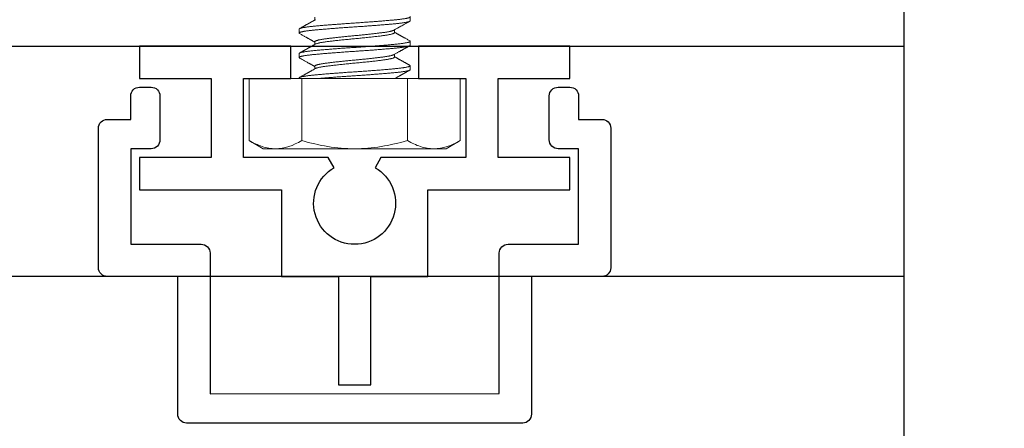
# Model space of a CAD drawing. Units: inches. Extents: x 0 to 25, y 0 to 32.5.
# Drawn here: x 4.5 to 6.2, y 11.4 to 12.1 of the extents above; entities that cross this region are included whole.
import ezdxf

# ---------------------------------------------------------------- set-up
doc = ezdxf.new("R2010")
doc.units = ezdxf.units.IN
doc.header["$MEASUREMENT"] = 0
doc.layers.add('WINTECH_DESIGN', color=3, linetype='Continuous', lineweight=25)

# ---------------------------------------------------------------- blocks, each defined once
blk = doc.blocks.new('e204')
at = {"layer": 'WINTECH_DESIGN', "color": 7}
blk.add_lwpolyline([(0.109, 0.393), (0.109, 0.338), (0.19, 0.338), (0.19, 0.203), (0.045, 0.203), (0.035, 0.1856, -3.732051), (-0.035, 0.1856), (-0.045, 0.203), (-0.19, 0.203), (-0.19, 0.338), (-0.109, 0.338), (-0.109, 0.393), (-0.3675, 0.393), (-0.3675, 0.338), (-0.245, 0.338), (-0.245, 0.203), (-0.3675, 0.203), (-0.3675, 0.148), (-0.125, 0.148), (-0.125, 0), (-0.0275, 0), (-0.0275, -0.185), (0.0275, -0.185), (0.0275, 0), (0.125, 0), (0.125, 0.148), (0.3675, 0.148), (0.3675, 0.203), (0.245, 0.203), (0.245, 0.338), (0.3675, 0.338), (0.3675, 0.393)], format="xyb", close=True, dxfattribs=at)
blk = doc.blocks.new('835')
at = {"layer": 'WINTECH_DESIGN', "color": 7, "lineweight": 15}
for p, q in [((-0.1061, 0.1804), (-0.12, 0.1563)), ((-0.1061, 0.1804), (0, 0.1804)), ((0, 0.0902), (0, 0.1804)), ((-0.12, 0.1563), (-0.12, 0.1353)), ((-0.12, 0), (-0.12, 0.1353)), ((-0.1061, 0.0902), (0, 0.0902)), ((0.0007, 0.095), (0, 0.095)), ((0, -0.0902), (0, 0.0902)), ((0.0424, 0.095), (0.0357, 0.095)), ((0.0841, 0.095), (0.0774, 0.095)), ((0.0208, 0.0681), (0.0162, 0.0681)), ((0.0625, 0.0681), (0.0578, 0.0681)), ((0.1042, 0.0681), (0.0995, 0.0681)), ((-0.12, 0), (-0.12, -0.1353)), ((0.0365, -0.0681), (0.0411, -0.0681)), ((0.0781, -0.0681), (0.0828, -0.0681)), ((-0.1061, -0.0902), (0, -0.0902)), ((0, -0.1804), (0, -0.0902)), ((0.0149, -0.095), (0.0216, -0.095)), ((0.0566, -0.095), (0.0632, -0.095)), ((0.0982, -0.095), (0.1049, -0.095)), ((-0.12, -0.1353), (-0.12, -0.1563)), ((-0.12, -0.1563), (-0.1061, -0.1804)), ((-0.1061, -0.1804), (0, -0.1804))]:
    blk.add_line(p, q, dxfattribs=at)
for points, knots in [([(-0.12, 0.1353), (-0.12, 0.143), (-0.1187, 0.1506), (-0.1138, 0.1657), (-0.1103, 0.1731), (-0.1061, 0.1804)], [0, 0, 0, 0, 0.5, 0.5, 1, 1, 1, 1]), ([(-0.12, 0), (-0.12, 0.0153), (-0.1187, 0.0307), (-0.1138, 0.0609), (-0.1103, 0.0756), (-0.1061, 0.0902)], [0, 0, 0, 0, 0.5, 0.5, 1, 1, 1, 1]), ([(0.0007, 0.095), (0.0008, 0.095), (0.0009, 0.095), (0.0012, 0.0948), (0.0015, 0.0943), (0.0018, 0.0937), (0.0021, 0.0928), (0.0024, 0.0918), (0.0027, 0.0907), (0.003, 0.0893), (0.0033, 0.0878), (0.0036, 0.0861), (0.0039, 0.0843), (0.0042, 0.0822), (0.0045, 0.08), (0.0048, 0.0775), (0.0051, 0.075), (0.0054, 0.0722), (0.0057, 0.0694), (0.006, 0.0664), (0.0063, 0.0633), (0.0066, 0.06), (0.0069, 0.0566), (0.0072, 0.0531), (0.0075, 0.0494), (0.0078, 0.0457), (0.0081, 0.0419), (0.0084, 0.0381), (0.0087, 0.0343), (0.009, 0.0304), (0.0093, 0.0264), (0.0096, 0.0224), (0.0099, 0.0183), (0.0102, 0.0143), (0.0105, 0.0102), (0.0107, 0.0061), (0.011, 0.002), (0.0113, -0.0021), (0.0116, -0.0062), (0.0118, -0.0104), (0.0121, -0.0147), (0.0124, -0.019), (0.0128, -0.0232), (0.0131, -0.0275), (0.0134, -0.0316), (0.0137, -0.0358), (0.014, -0.0398), (0.0143, -0.0437), (0.0146, -0.0476), (0.0149, -0.0513), (0.0152, -0.0549), (0.0155, -0.0582), (0.0158, -0.0614), (0.0161, -0.0644), (0.0164, -0.0673), (0.0166, -0.0701), (0.0169, -0.0728), (0.0172, -0.0753), (0.0175, -0.0778), (0.0178, -0.0801), (0.0181, -0.0823), (0.0184, -0.0843), (0.0187, -0.0862), (0.019, -0.0879), (0.0193, -0.0894), (0.0196, -0.0908), (0.0199, -0.092), (0.0202, -0.093), (0.0205, -0.0938), (0.0208, -0.0944), (0.0211, -0.0948), (0.0214, -0.095), (0.0217, -0.095), (0.022, -0.0948), (0.0222, -0.0946), (0.0223, -0.0943), (0.0224, -0.0943)], [0, 0, 0, 0, 0.008959, 0.023436, 0.038024, 0.052707, 0.066112, 0.07957, 0.093068, 0.106593, 0.120131, 0.13367, 0.147195, 0.160693, 0.174792, 0.188832, 0.2028, 0.216681, 0.230461, 0.244138, 0.257868, 0.271703, 0.285632, 0.29964, 0.313713, 0.327836, 0.341186, 0.354554, 0.367928, 0.381295, 0.394643, 0.408123, 0.421556, 0.434931, 0.448234, 0.461454, 0.474579, 0.487627, 0.500753, 0.514606, 0.528549, 0.542569, 0.556652, 0.570783, 0.584946, 0.599127, 0.613311, 0.627482, 0.641624, 0.655723, 0.669763, 0.682936, 0.696032, 0.70904, 0.72195, 0.734867, 0.748043, 0.761309, 0.774651, 0.788058, 0.801518, 0.815017, 0.828542, 0.84208, 0.856263, 0.870429, 0.884565, 0.898655, 0.912684, 0.926639, 0.940504, 0.954267, 0.967938, 0.981686, 0.995538, 1, 1, 1, 1]), ([(0.0168, 0.0671), (0.0164, 0.0677), (0.0158, 0.0688), (0.0149, 0.0703), (0.0142, 0.0717), (0.0136, 0.0728), (0.0131, 0.0736), (0.0127, 0.0743), (0.0124, 0.0748), (0.0121, 0.0754), (0.0117, 0.076), (0.0113, 0.0768), (0.0108, 0.0776), (0.0104, 0.0785), (0.0099, 0.0793), (0.0094, 0.0803), (0.0088, 0.0813), (0.0081, 0.0825), (0.0074, 0.0838), (0.0066, 0.0852), (0.0057, 0.0868), (0.0048, 0.0885), (0.0038, 0.0903), (0.0027, 0.0922), (0.0019, 0.0936), (0.0015, 0.0943)], [0, 0, 0, 0, 0.064637, 0.121806, 0.171494, 0.213693, 0.241591, 0.264866, 0.284865, 0.302558, 0.329025, 0.356263, 0.386501, 0.419732, 0.450278, 0.483029, 0.520259, 0.56321, 0.611884, 0.666285, 0.722825, 0.784463, 0.851201, 0.923046, 1, 1, 1, 1]), ([(0.0349, 0.0943), (0.0344, 0.0933), (0.0333, 0.0913), (0.0317, 0.0885), (0.0302, 0.0858), (0.0288, 0.0832), (0.0274, 0.0809), (0.0264, 0.079), (0.0256, 0.0775), (0.025, 0.0765), (0.0245, 0.0756), (0.0241, 0.0748), (0.0237, 0.0742), (0.0234, 0.0737), (0.0232, 0.0734), (0.0231, 0.0732), (0.023, 0.073), (0.0229, 0.0728), (0.0228, 0.0726), (0.0226, 0.0722), (0.0222, 0.0715), (0.0217, 0.0707), (0.0212, 0.0697), (0.0207, 0.0688), (0.0204, 0.0682), (0.0203, 0.0681)], [0, 0, 0, 0, 0.114735, 0.223572, 0.326516, 0.423573, 0.514748, 0.600046, 0.640492, 0.67947, 0.715177, 0.74546, 0.770317, 0.78975, 0.800767, 0.808734, 0.812702, 0.819385, 0.828856, 0.841116, 0.866527, 0.899069, 0.938736, 0.985523, 1, 1, 1, 1]), ([(0.0566, -0.095), (0.0565, -0.095), (0.0564, -0.095), (0.0561, -0.0948), (0.0559, -0.0944), (0.0556, -0.0939), (0.0553, -0.0931), (0.0549, -0.0921), (0.0546, -0.0909), (0.0543, -0.0895), (0.054, -0.088), (0.0537, -0.0862), (0.0534, -0.0843), (0.0531, -0.0822), (0.0528, -0.08), (0.0525, -0.0777), (0.0522, -0.0753), (0.0519, -0.0727), (0.0516, -0.0701), (0.0514, -0.0673), (0.0511, -0.0643), (0.0508, -0.0613), (0.0505, -0.0581), (0.0503, -0.0547), (0.05, -0.0513), (0.0497, -0.0477), (0.0494, -0.044), (0.0491, -0.0401), (0.0487, -0.0361), (0.0484, -0.032), (0.0481, -0.0278), (0.0478, -0.0236), (0.0475, -0.0193), (0.0472, -0.015), (0.0469, -0.0107), (0.0466, -0.0065), (0.0463, -0.0022), (0.046, 0.0021), (0.0457, 0.0062), (0.0455, 0.0104), (0.0452, 0.0144), (0.0449, 0.0184), (0.0446, 0.0225), (0.0443, 0.0265), (0.044, 0.0305), (0.0437, 0.0344), (0.0434, 0.0383), (0.0431, 0.0421), (0.0428, 0.0458), (0.0425, 0.0494), (0.0422, 0.0529), (0.0419, 0.0564), (0.0416, 0.0598), (0.0413, 0.063), (0.041, 0.0662), (0.0408, 0.0692), (0.0405, 0.072), (0.0402, 0.0748), (0.0399, 0.0773), (0.0396, 0.0798), (0.0393, 0.0821), (0.039, 0.0842), (0.0386, 0.0862), (0.0383, 0.0879), (0.038, 0.0894), (0.0377, 0.0907), (0.0374, 0.0919), (0.0371, 0.0928), (0.0369, 0.0936), (0.0366, 0.0943), (0.0363, 0.0947), (0.036, 0.095), (0.0357, 0.095), (0.0355, 0.0949), (0.0352, 0.0947), (0.035, 0.0944), (0.0349, 0.0943)], [0, 0, 0, 0, 0.006709, 0.020464, 0.034321, 0.048269, 0.062293, 0.076379, 0.090512, 0.104677, 0.118859, 0.133042, 0.147211, 0.161352, 0.174644, 0.187885, 0.201061, 0.214163, 0.227177, 0.240254, 0.253326, 0.266498, 0.27976, 0.2931, 0.306505, 0.319963, 0.33346, 0.347629, 0.361812, 0.375994, 0.39016, 0.404294, 0.418381, 0.432406, 0.446356, 0.460217, 0.473974, 0.487644, 0.501398, 0.514461, 0.527605, 0.540818, 0.554088, 0.567403, 0.580916, 0.594449, 0.607989, 0.621523, 0.635036, 0.648516, 0.66195, 0.675326, 0.689261, 0.703104, 0.716843, 0.730516, 0.744288, 0.758162, 0.772123, 0.786159, 0.800253, 0.814393, 0.828561, 0.842744, 0.856116, 0.869475, 0.882807, 0.896099, 0.90934, 0.92268, 0.935943, 0.949116, 0.962189, 0.975265, 0.98844, 1, 1, 1, 1]), ([(0.0424, 0.095), (0.0425, 0.095), (0.0426, 0.095), (0.0429, 0.0947), (0.0432, 0.0943), (0.0435, 0.0937), (0.0438, 0.0928), (0.0441, 0.0918), (0.0444, 0.0906), (0.0447, 0.0892), (0.045, 0.0876), (0.0453, 0.0859), (0.0456, 0.0841), (0.0459, 0.082), (0.0462, 0.0799), (0.0465, 0.0776), (0.0468, 0.0751), (0.0471, 0.0725), (0.0474, 0.0698), (0.0476, 0.067), (0.0479, 0.064), (0.0482, 0.0609), (0.0485, 0.0577), (0.0488, 0.0542), (0.0491, 0.0506), (0.0494, 0.0468), (0.0497, 0.043), (0.05, 0.039), (0.0503, 0.0349), (0.0506, 0.0308), (0.0509, 0.0266), (0.0513, 0.0224), (0.0516, 0.0181), (0.0519, 0.0138), (0.0522, 0.0096), (0.0524, 0.0055), (0.0527, 0.0015), (0.053, -0.0025), (0.0532, -0.0065), (0.0535, -0.0106), (0.0538, -0.0147), (0.0541, -0.0188), (0.0544, -0.0228), (0.0547, -0.0269), (0.055, -0.0309), (0.0553, -0.0348), (0.0556, -0.0387), (0.0559, -0.0425), (0.0562, -0.0464), (0.0565, -0.0501), (0.0568, -0.0538), (0.0571, -0.0573), (0.0574, -0.0607), (0.0577, -0.0639), (0.058, -0.067), (0.0583, -0.07), (0.0586, -0.0728), (0.0589, -0.0755), (0.0592, -0.078), (0.0595, -0.0804), (0.0598, -0.0826), (0.0601, -0.0845), (0.0604, -0.0864), (0.0607, -0.088), (0.061, -0.0895), (0.0613, -0.0908), (0.0616, -0.092), (0.0619, -0.0929), (0.0621, -0.0937), (0.0624, -0.0943), (0.0627, -0.0947), (0.063, -0.095), (0.0633, -0.095), (0.0635, -0.0949), (0.0638, -0.0947), (0.064, -0.0944), (0.064, -0.0943)], [0, 0, 0, 0, 0.010529, 0.024313, 0.038198, 0.052168, 0.06621, 0.080311, 0.094454, 0.108625, 0.121998, 0.13537, 0.148727, 0.162057, 0.175346, 0.188748, 0.202083, 0.215339, 0.228506, 0.241572, 0.254655, 0.267837, 0.281107, 0.295091, 0.309145, 0.323253, 0.337403, 0.351577, 0.365761, 0.37994, 0.394098, 0.408221, 0.422292, 0.436298, 0.450224, 0.463269, 0.47622, 0.48911, 0.502086, 0.515153, 0.528464, 0.541845, 0.555284, 0.568768, 0.582284, 0.595818, 0.609358, 0.62289, 0.637043, 0.651157, 0.665219, 0.679212, 0.693123, 0.706938, 0.720645, 0.734337, 0.748139, 0.762038, 0.776022, 0.790075, 0.803376, 0.816714, 0.830076, 0.843449, 0.856821, 0.870343, 0.883838, 0.897291, 0.91069, 0.924023, 0.937277, 0.950441, 0.963505, 0.977216, 0.991036, 1, 1, 1, 1]), ([(0.0584, 0.0671), (0.0581, 0.0677), (0.0574, 0.0689), (0.0565, 0.0706), (0.0556, 0.0721), (0.0548, 0.0735), (0.0541, 0.0747), (0.0535, 0.0758), (0.053, 0.0767), (0.0525, 0.0776), (0.0521, 0.0784), (0.0516, 0.0793), (0.0511, 0.0801), (0.0507, 0.0809), (0.0503, 0.0815), (0.05, 0.0822), (0.0497, 0.0826), (0.0495, 0.0829), (0.0494, 0.0832), (0.0493, 0.0834), (0.0491, 0.0838), (0.0487, 0.0844), (0.0483, 0.0852), (0.0477, 0.0862), (0.0471, 0.0873), (0.0464, 0.0885), (0.0457, 0.0898), (0.0449, 0.0912), (0.0441, 0.0927), (0.0435, 0.0937), (0.0432, 0.0943)], [0, 0, 0, 0, 0.067963, 0.130323, 0.187072, 0.238203, 0.283708, 0.323582, 0.356014, 0.386173, 0.416959, 0.448372, 0.480414, 0.506351, 0.532659, 0.555913, 0.573707, 0.583857, 0.590635, 0.598256, 0.61167, 0.633957, 0.663737, 0.701015, 0.745793, 0.787019, 0.833049, 0.883888, 0.939536, 1, 1, 1, 1]), ([(0.0766, 0.0943), (0.0762, 0.0935), (0.0753, 0.0919), (0.074, 0.0896), (0.0728, 0.0874), (0.0717, 0.0854), (0.0707, 0.0837), (0.0699, 0.0823), (0.0692, 0.0811), (0.0686, 0.08), (0.0681, 0.079), (0.0676, 0.0781), (0.0672, 0.0775), (0.0669, 0.0769), (0.0667, 0.0765), (0.0664, 0.0761), (0.0662, 0.0757), (0.0659, 0.0751), (0.0654, 0.0743), (0.0648, 0.0732), (0.0641, 0.072), (0.0633, 0.0705), (0.0626, 0.0692), (0.0621, 0.0684), (0.062, 0.0681)], [0, 0, 0, 0, 0.094568, 0.182795, 0.264686, 0.340248, 0.409487, 0.459455, 0.505526, 0.5477, 0.585937, 0.6191, 0.644407, 0.665103, 0.681191, 0.692912, 0.708231, 0.731013, 0.7612, 0.801899, 0.850079, 0.905732, 0.968846, 1, 1, 1, 1]), ([(0.0982, -0.095), (0.0982, -0.095), (0.098, -0.095), (0.0977, -0.0947), (0.0974, -0.0943), (0.0971, -0.0937), (0.0969, -0.0929), (0.0966, -0.0919), (0.0963, -0.0908), (0.096, -0.0895), (0.0957, -0.088), (0.0954, -0.0863), (0.0951, -0.0845), (0.0948, -0.0825), (0.0945, -0.0803), (0.0942, -0.078), (0.0939, -0.0756), (0.0936, -0.073), (0.0933, -0.0702), (0.093, -0.0672), (0.0928, -0.0642), (0.0925, -0.0609), (0.0922, -0.0576), (0.0919, -0.0541), (0.0916, -0.0504), (0.0913, -0.0466), (0.0909, -0.0428), (0.0906, -0.0388), (0.0903, -0.0347), (0.09, -0.0307), (0.0897, -0.0267), (0.0894, -0.0227), (0.0891, -0.0187), (0.0888, -0.0146), (0.0885, -0.0106), (0.0883, -0.0065), (0.088, -0.0024), (0.0877, 0.0016), (0.0874, 0.0057), (0.0872, 0.0098), (0.0869, 0.0139), (0.0866, 0.018), (0.0863, 0.0221), (0.086, 0.0263), (0.0857, 0.0305), (0.0854, 0.0346), (0.085, 0.0387), (0.0847, 0.0427), (0.0844, 0.0465), (0.0841, 0.0503), (0.0838, 0.0539), (0.0835, 0.0575), (0.0832, 0.0608), (0.0829, 0.0641), (0.0826, 0.0671), (0.0824, 0.0699), (0.0821, 0.0726), (0.0818, 0.0752), (0.0815, 0.0776), (0.0812, 0.0799), (0.0809, 0.0821), (0.0806, 0.0841), (0.0803, 0.086), (0.08, 0.0877), (0.0797, 0.0892), (0.0794, 0.0906), (0.0791, 0.0918), (0.0788, 0.0928), (0.0785, 0.0936), (0.0782, 0.0943), (0.0779, 0.0947), (0.0777, 0.095), (0.0774, 0.095), (0.0771, 0.0949), (0.0768, 0.0947), (0.0767, 0.0944), (0.0766, 0.0943)], [0, 0, 0, 0, 0.011156, 0.024946, 0.038834, 0.052008, 0.065245, 0.078536, 0.091865, 0.105223, 0.11876, 0.132299, 0.145826, 0.159328, 0.172791, 0.186203, 0.199552, 0.212824, 0.226634, 0.240335, 0.254033, 0.26784, 0.281744, 0.295731, 0.309788, 0.323899, 0.338049, 0.352224, 0.366409, 0.380587, 0.393936, 0.407253, 0.420526, 0.433742, 0.446889, 0.460118, 0.473253, 0.486302, 0.499418, 0.51263, 0.525926, 0.539295, 0.552723, 0.566842, 0.580998, 0.595176, 0.60936, 0.623536, 0.637688, 0.6518, 0.665858, 0.679848, 0.693755, 0.707566, 0.721267, 0.734178, 0.747188, 0.760285, 0.773458, 0.786695, 0.80015, 0.813646, 0.827169, 0.840706, 0.854245, 0.867772, 0.881272, 0.894734, 0.908782, 0.922758, 0.93665, 0.950443, 0.964127, 0.977843, 0.991668, 1, 1, 1, 1]), ([(0.0841, 0.095), (0.0841, 0.095), (0.0843, 0.095), (0.0845, 0.0948), (0.0848, 0.0944), (0.0851, 0.0939), (0.0854, 0.0931), (0.0857, 0.0921), (0.086, 0.091), (0.0863, 0.0896), (0.0866, 0.088), (0.0869, 0.0863), (0.0873, 0.0844), (0.0876, 0.0823), (0.0879, 0.08), (0.0882, 0.0775), (0.0885, 0.075), (0.0888, 0.0722), (0.0891, 0.0694), (0.0893, 0.0666), (0.0896, 0.0636), (0.0899, 0.0606), (0.0902, 0.0574), (0.0904, 0.0541), (0.0907, 0.0506), (0.091, 0.047), (0.0913, 0.0433), (0.0916, 0.0396), (0.0919, 0.0357), (0.0922, 0.0318), (0.0925, 0.0278), (0.0928, 0.0237), (0.0931, 0.0195), (0.0934, 0.0152), (0.0937, 0.0109), (0.094, 0.0067), (0.0943, 0.0024), (0.0946, -0.0019), (0.0949, -0.0061), (0.0952, -0.0104), (0.0955, -0.0147), (0.0958, -0.019), (0.0961, -0.0232), (0.0964, -0.0274), (0.0967, -0.0314), (0.097, -0.0353), (0.0973, -0.0391), (0.0976, -0.0428), (0.0979, -0.0465), (0.0982, -0.0501), (0.0985, -0.0536), (0.0988, -0.057), (0.0991, -0.0602), (0.0993, -0.0633), (0.0996, -0.0663), (0.0999, -0.0692), (0.1002, -0.0719), (0.1004, -0.0746), (0.1007, -0.0772), (0.1011, -0.0797), (0.1014, -0.082), (0.1017, -0.0841), (0.102, -0.0861), (0.1023, -0.0878), (0.1026, -0.0894), (0.1029, -0.0908), (0.1032, -0.092), (0.1036, -0.093), (0.1039, -0.0938), (0.1041, -0.0944), (0.1044, -0.0948), (0.1047, -0.095), (0.105, -0.095), (0.1052, -0.0949), (0.1055, -0.0947), (0.1056, -0.0944), (0.1057, -0.0943)], [0, 0, 0, 0, 0.008575, 0.021716, 0.034951, 0.048266, 0.061651, 0.075735, 0.089866, 0.10403, 0.118211, 0.132395, 0.146565, 0.160707, 0.174806, 0.188846, 0.202814, 0.216695, 0.230475, 0.243371, 0.256307, 0.269339, 0.282456, 0.295646, 0.309062, 0.322528, 0.336032, 0.34956, 0.363099, 0.376636, 0.390158, 0.40365, 0.41774, 0.431768, 0.445722, 0.459587, 0.473349, 0.48702, 0.500769, 0.514621, 0.528565, 0.542585, 0.556668, 0.570799, 0.584153, 0.597523, 0.610897, 0.624262, 0.637604, 0.651077, 0.664501, 0.677863, 0.691153, 0.704356, 0.717463, 0.730514, 0.743659, 0.757528, 0.771486, 0.785518, 0.79961, 0.813748, 0.827916, 0.842098, 0.856281, 0.870448, 0.884584, 0.898673, 0.912703, 0.925862, 0.938943, 0.951934, 0.96483, 0.977766, 0.990959, 1, 1, 1, 1]), ([(0.1001, 0.0671), (0.0999, 0.0675), (0.0995, 0.0682), (0.0989, 0.0691), (0.0985, 0.07), (0.0981, 0.0707), (0.0977, 0.0713), (0.0975, 0.0718), (0.0973, 0.0721), (0.0971, 0.0724), (0.097, 0.0727), (0.0968, 0.073), (0.0966, 0.0733), (0.0964, 0.0738), (0.0961, 0.0743), (0.0957, 0.075), (0.0952, 0.0757), (0.0948, 0.0765), (0.0943, 0.0774), (0.0938, 0.0782), (0.0933, 0.0791), (0.0929, 0.0799), (0.0926, 0.0805), (0.0921, 0.0812), (0.0917, 0.0821), (0.0911, 0.0832), (0.0904, 0.0844), (0.0896, 0.0858), (0.0888, 0.0872), (0.088, 0.0886), (0.0873, 0.09), (0.0865, 0.0914), (0.0857, 0.0928), (0.0851, 0.0938), (0.0849, 0.0943)], [0, 0, 0, 0, 0.041185, 0.077451, 0.108793, 0.135209, 0.156695, 0.173248, 0.186307, 0.194611, 0.204323, 0.215899, 0.229339, 0.244644, 0.261815, 0.288473, 0.318505, 0.348138, 0.37576, 0.41173, 0.44359, 0.471339, 0.494975, 0.517033, 0.55071, 0.590088, 0.635172, 0.685964, 0.739079, 0.789066, 0.843864, 0.894209, 0.943932, 1, 1, 1, 1]), ([(0.0405, -0.0671), (0.0405, -0.0669), (0.0403, -0.0666), (0.04, -0.0659), (0.0396, -0.0648), (0.0392, -0.0636), (0.0389, -0.0622), (0.0385, -0.0606), (0.0382, -0.0589), (0.0378, -0.057), (0.0375, -0.055), (0.0371, -0.0529), (0.0368, -0.0506), (0.0365, -0.0481), (0.0361, -0.0455), (0.0358, -0.0428), (0.0354, -0.0398), (0.0351, -0.0367), (0.0347, -0.0335), (0.0343, -0.0303), (0.034, -0.027), (0.0336, -0.0237), (0.0332, -0.0203), (0.0329, -0.0168), (0.0325, -0.0134), (0.0322, -0.0099), (0.0319, -0.0064), (0.0315, -0.0028), (0.0312, 0.0008), (0.0308, 0.0044), (0.0305, 0.0081), (0.0301, 0.0117), (0.0298, 0.0154), (0.0294, 0.0189), (0.029, 0.0224), (0.0287, 0.0257), (0.0283, 0.029), (0.028, 0.0322), (0.0276, 0.0353), (0.0273, 0.0383), (0.0269, 0.0412), (0.0266, 0.044), (0.0262, 0.0467), (0.0259, 0.0492), (0.0256, 0.0517), (0.0252, 0.054), (0.0249, 0.0562), (0.0245, 0.0582), (0.0241, 0.06), (0.0238, 0.0616), (0.0234, 0.0631), (0.0231, 0.0643), (0.0227, 0.0654), (0.0223, 0.0663), (0.022, 0.0671), (0.0217, 0.0676), (0.0213, 0.068), (0.021, 0.0681), (0.0209, 0.0681), (0.0208, 0.0681)], [0, 0, 0, 0, 0.010276, 0.028738, 0.047268, 0.06584, 0.083579, 0.101304, 0.118991, 0.136613, 0.154149, 0.171573, 0.188865, 0.206002, 0.223958, 0.242084, 0.260353, 0.27874, 0.297218, 0.31576, 0.333492, 0.35123, 0.368951, 0.386628, 0.404238, 0.421756, 0.43916, 0.456427, 0.474354, 0.492347, 0.510505, 0.5288, 0.547209, 0.565702, 0.583409, 0.601144, 0.618881, 0.636596, 0.654264, 0.67186, 0.68936, 0.706742, 0.724801, 0.742714, 0.760743, 0.778931, 0.797252, 0.81568, 0.833346, 0.851059, 0.868796, 0.886531, 0.90424, 0.921897, 0.939479, 0.956961, 0.975144, 0.993168, 1, 1, 1, 1]), ([(0.0822, -0.0671), (0.0822, -0.0671), (0.0821, -0.0669), (0.0818, -0.0663), (0.0815, -0.0654), (0.0811, -0.0643), (0.0808, -0.063), (0.0804, -0.0616), (0.08, -0.0598), (0.0796, -0.058), (0.0793, -0.0559), (0.0789, -0.0537), (0.0786, -0.0514), (0.0782, -0.049), (0.0779, -0.0466), (0.0776, -0.044), (0.0773, -0.0412), (0.0769, -0.0383), (0.0766, -0.0354), (0.0762, -0.0323), (0.0758, -0.029), (0.0755, -0.0256), (0.0751, -0.0221), (0.0747, -0.0185), (0.0744, -0.0149), (0.074, -0.0113), (0.0736, -0.0076), (0.0733, -0.0041), (0.073, -0.0006), (0.0727, 0.0029), (0.0723, 0.0063), (0.072, 0.0098), (0.0716, 0.0133), (0.0713, 0.0168), (0.0709, 0.0203), (0.0706, 0.0238), (0.0702, 0.0273), (0.0698, 0.0307), (0.0694, 0.034), (0.0691, 0.0371), (0.0687, 0.0401), (0.0684, 0.043), (0.068, 0.0456), (0.0677, 0.0482), (0.0674, 0.0506), (0.0671, 0.0528), (0.0667, 0.055), (0.0664, 0.057), (0.066, 0.0589), (0.0657, 0.0607), (0.0653, 0.0623), (0.0649, 0.0637), (0.0645, 0.065), (0.0642, 0.066), (0.0638, 0.0668), (0.0634, 0.0674), (0.0631, 0.0678), (0.0628, 0.0681), (0.0626, 0.0681), (0.0625, 0.0681)], [0, 0, 0, 0, 0.001654, 0.019234, 0.036891, 0.0546, 0.072335, 0.090916, 0.10947, 0.12797, 0.146386, 0.164692, 0.182861, 0.200055, 0.217154, 0.234394, 0.251775, 0.269275, 0.28687, 0.304537, 0.322252, 0.340834, 0.359412, 0.377957, 0.396442, 0.414837, 0.433117, 0.450434, 0.467601, 0.484713, 0.501979, 0.519381, 0.536898, 0.554507, 0.572184, 0.590749, 0.609332, 0.627906, 0.646441, 0.66491, 0.683283, 0.70071, 0.718003, 0.735142, 0.752277, 0.769567, 0.78699, 0.804525, 0.822147, 0.840676, 0.859247, 0.877831, 0.896399, 0.914922, 0.933373, 0.950893, 0.968298, 0.985567, 1, 1, 1, 1]), ([(0.0149, -0.095), (0.0149, -0.095), (0.0147, -0.095), (0.0145, -0.0948), (0.0142, -0.0945), (0.0139, -0.0939), (0.0136, -0.0932), (0.0133, -0.0923), (0.013, -0.0912), (0.0127, -0.0899), (0.0124, -0.0885), (0.0121, -0.0868), (0.0118, -0.0849), (0.0115, -0.0829), (0.0112, -0.0806), (0.0109, -0.0782), (0.0106, -0.0757), (0.0103, -0.073), (0.01, -0.0702), (0.0097, -0.0672), (0.0094, -0.0642), (0.0091, -0.0609), (0.0088, -0.0576), (0.0085, -0.0543), (0.0083, -0.0508), (0.008, -0.0473), (0.0077, -0.0437), (0.0074, -0.0399), (0.0071, -0.0361), (0.0068, -0.0322), (0.0065, -0.0283), (0.0062, -0.0243), (0.0059, -0.0203), (0.0056, -0.0162), (0.0053, -0.0122), (0.005, -0.008), (0.0047, -0.0039), (0.0045, 0.0004), (0.0042, 0.0046), (0.0039, 0.0088), (0.0036, 0.0131), (0.0033, 0.0173), (0.003, 0.0216), (0.0027, 0.0258), (0.0024, 0.0299), (0.0021, 0.034), (0.0017, 0.0381), (0.0014, 0.042), (0.0011, 0.0457), (0.0009, 0.0492), (0.0006, 0.0527), (0.0003, 0.056), (0.0001, 0.0582), (0, 0.0592)], [0, 0, 0, 0, 0.01055, 0.029661, 0.048909, 0.068277, 0.087748, 0.107303, 0.126925, 0.146594, 0.166291, 0.186934, 0.207565, 0.228161, 0.248699, 0.269158, 0.289518, 0.309757, 0.329855, 0.349795, 0.36973, 0.389825, 0.410061, 0.429252, 0.448533, 0.467887, 0.487296, 0.506741, 0.526287, 0.545833, 0.565359, 0.584845, 0.604274, 0.623627, 0.642886, 0.662034, 0.681956, 0.701721, 0.721513, 0.741461, 0.761545, 0.781747, 0.802047, 0.822423, 0.842856, 0.863322, 0.883802, 0.904272, 0.923544, 0.942771, 0.961934, 0.981016, 1, 1, 1, 1]), ([(0.0365, -0.0681), (0.0364, -0.0681), (0.0363, -0.0682), (0.036, -0.068), (0.0356, -0.0675), (0.0351, -0.0668), (0.0347, -0.0657), (0.0342, -0.0644), (0.0338, -0.0627), (0.0333, -0.0608), (0.0329, -0.0586), (0.0324, -0.0562), (0.032, -0.0535), (0.0316, -0.0506), (0.0312, -0.0476), (0.0308, -0.0443), (0.0303, -0.0408), (0.0299, -0.0371), (0.0294, -0.0333), (0.029, -0.0292), (0.0285, -0.025), (0.0281, -0.0208), (0.0276, -0.0164), (0.0272, -0.012), (0.0268, -0.0075), (0.0263, -0.0031), (0.0259, 0.0013), (0.0255, 0.0057), (0.0251, 0.0102), (0.0246, 0.0146), (0.0242, 0.019), (0.0237, 0.0233), (0.0233, 0.0275), (0.0228, 0.0316), (0.0224, 0.0356), (0.0219, 0.0393), (0.0215, 0.0429), (0.0211, 0.0463), (0.0207, 0.0494), (0.0203, 0.0524), (0.0198, 0.0551), (0.0194, 0.0576), (0.0189, 0.0599), (0.0185, 0.062), (0.018, 0.0637), (0.0176, 0.0652), (0.0172, 0.0663), (0.0169, 0.0668), (0.0168, 0.0671)], [0, 0, 0, 0, 0.00226, 0.024076, 0.046127, 0.068369, 0.090755, 0.113234, 0.135756, 0.158271, 0.180726, 0.203073, 0.225262, 0.247246, 0.268993, 0.290833, 0.312905, 0.335163, 0.357559, 0.380044, 0.402568, 0.425079, 0.447527, 0.46986, 0.492032, 0.513994, 0.535728, 0.557593, 0.579684, 0.601957, 0.624364, 0.646855, 0.66938, 0.691887, 0.714326, 0.736646, 0.758799, 0.78074, 0.802466, 0.824354, 0.846465, 0.868753, 0.89117, 0.913666, 0.936192, 0.958695, 0.981124, 1, 1, 1, 1]), ([(0.0781, -0.0681), (0.0781, -0.0681), (0.0779, -0.0681), (0.0776, -0.0679), (0.0771, -0.0674), (0.0767, -0.0665), (0.0763, -0.0654), (0.0758, -0.064), (0.0754, -0.0623), (0.0749, -0.0603), (0.0744, -0.058), (0.074, -0.0556), (0.0736, -0.0528), (0.0732, -0.0499), (0.0727, -0.0468), (0.0723, -0.0435), (0.0719, -0.04), (0.0715, -0.0362), (0.071, -0.0323), (0.0706, -0.0282), (0.0701, -0.024), (0.0696, -0.0197), (0.0692, -0.0153), (0.0688, -0.0109), (0.0683, -0.0065), (0.0679, -0.0021), (0.0675, 0.0024), (0.0671, 0.0068), (0.0666, 0.0112), (0.0662, 0.0156), (0.0658, 0.02), (0.0653, 0.0243), (0.0648, 0.0285), (0.0644, 0.0326), (0.0639, 0.0365), (0.0635, 0.0402), (0.0631, 0.0437), (0.0627, 0.047), (0.0622, 0.0501), (0.0618, 0.053), (0.0614, 0.0557), (0.061, 0.0582), (0.0605, 0.0604), (0.06, 0.0624), (0.0596, 0.0641), (0.0591, 0.0655), (0.0588, 0.0665), (0.0585, 0.0669), (0.0584, 0.0671)], [0, 0, 0, 0, 0.0074562, 0.0293319, 0.0514326, 0.0737128, 0.0961246, 0.1186184, 0.1411433, 0.1636483, 0.1860823, 0.2083956, 0.2305396, 0.2524684, 0.2741928, 0.2960918, 0.3182117, 0.3405065, 0.3629282, 0.3854272, 0.4079524, 0.4304528, 0.4528775, 0.4751766, 0.4973021, 0.5192081, 0.5409318, 0.5628538, 0.5849923, 0.6073013, 0.6297326, 0.6522362, 0.6747613, 0.6972567, 0.7196715, 0.7419561, 0.7640627, 0.7859455, 0.8076732, 0.8296177, 0.8517744, 0.8740972, 0.8965376, 0.9190455, 0.9415699, 0.9640598, 0.9864644, 1, 1, 1, 1]), ([(-0.1061, -0.0902), (-0.1103, -0.0755), (-0.1138, -0.0605), (-0.1187, -0.0304), (-0.12, -0.0153), (-0.12, 0)], [0, 0, 0, 0, 0.5, 0.5, 1, 1, 1, 1]), ([(0.0405, -0.0671), (0.041, -0.0678), (0.0418, -0.0693), (0.043, -0.0714), (0.0441, -0.0734), (0.0451, -0.0752), (0.0461, -0.0769), (0.0469, -0.0784), (0.0477, -0.0798), (0.0484, -0.0811), (0.0489, -0.0821), (0.0493, -0.0828), (0.0496, -0.0833), (0.0499, -0.0837), (0.0501, -0.0841), (0.0502, -0.0844), (0.0504, -0.0846), (0.0505, -0.0848), (0.0506, -0.085), (0.0508, -0.0853), (0.051, -0.0857), (0.0512, -0.0861), (0.0515, -0.0867), (0.0519, -0.0873), (0.0523, -0.0881), (0.0528, -0.089), (0.0535, -0.0902), (0.0542, -0.0914), (0.055, -0.0928), (0.0555, -0.0938), (0.0558, -0.0943)], [0, 0, 0, 0, 0.0829041, 0.1606733, 0.2332954, 0.3007591, 0.3630548, 0.4191994, 0.470345, 0.5164883, 0.5576122, 0.578198, 0.5963723, 0.612135, 0.6254859, 0.6364243, 0.64495, 0.6510631, 0.6593896, 0.6691617, 0.682315, 0.6988503, 0.7187679, 0.7420689, 0.7687539, 0.8052448, 0.8466121, 0.8928585, 0.943987, 1, 1, 1, 1]), ([(0.0822, -0.0671), (0.0844, -0.071), (0.0878, -0.0771), (0.0917, -0.0839), (0.0945, -0.089), (0.0962, -0.092), (0.0974, -0.0943)], [0, 0, 0, 0, 0.43605, 0.6702, 0.751839, 1, 1, 1, 1]), ([(0, -0.0691), (0, -0.0691), (0.0004, -0.0698), (0.0011, -0.071), (0.0021, -0.0728), (0.003, -0.0744), (0.0038, -0.0758), (0.0045, -0.0771), (0.0051, -0.0782), (0.0056, -0.0791), (0.0061, -0.0799), (0.0065, -0.0806), (0.0068, -0.0812), (0.007, -0.0816), (0.0072, -0.082), (0.0075, -0.0825), (0.0078, -0.083), (0.0081, -0.0835), (0.0084, -0.0841), (0.0087, -0.0846), (0.0091, -0.0853), (0.0095, -0.086), (0.01, -0.087), (0.0107, -0.0881), (0.0114, -0.0894), (0.0122, -0.0909), (0.0131, -0.0925), (0.0138, -0.0937), (0.0141, -0.0943)], [0, 0, 0, 0, 0.003149, 0.078992, 0.148543, 0.211793, 0.268735, 0.319361, 0.363665, 0.401641, 0.433284, 0.458949, 0.48081, 0.499234, 0.512474, 0.529013, 0.55089, 0.573147, 0.594727, 0.615641, 0.639984, 0.671094, 0.708972, 0.753621, 0.805045, 0.863247, 0.92823, 1, 1, 1, 1]), ([(0.0224, -0.0943), (0.0225, -0.094), (0.0228, -0.0935), (0.0232, -0.0928), (0.0235, -0.0923), (0.0237, -0.0919), (0.0238, -0.0916), (0.024, -0.0913), (0.0243, -0.0907), (0.0248, -0.09), (0.0253, -0.0891), (0.0259, -0.088), (0.0266, -0.0867), (0.0274, -0.0853), (0.0283, -0.0837), (0.0291, -0.0822), (0.03, -0.0807), (0.0307, -0.0793), (0.0314, -0.078), (0.0321, -0.0769), (0.0327, -0.0757), (0.0333, -0.0748), (0.0337, -0.0739), (0.0342, -0.0732), (0.0346, -0.0724), (0.0352, -0.0713), (0.0359, -0.0701), (0.0365, -0.069), (0.0369, -0.0683), (0.037, -0.0681)], [0, 0, 0, 0, 0.03388, 0.060405, 0.079578, 0.091461, 0.100703, 0.110234, 0.134087, 0.161206, 0.198044, 0.239508, 0.282624, 0.341823, 0.402686, 0.464461, 0.521929, 0.57499, 0.622556, 0.665544, 0.708757, 0.752889, 0.777552, 0.803384, 0.835258, 0.873909, 0.921663, 0.97684, 1, 1, 1, 1]), ([(0.064, -0.0943), (0.0645, -0.0935), (0.0654, -0.0919), (0.0666, -0.0896), (0.0678, -0.0875), (0.0689, -0.0856), (0.0698, -0.0839), (0.0706, -0.0824), (0.0714, -0.0811), (0.072, -0.08), (0.0725, -0.0791), (0.0729, -0.0784), (0.0732, -0.0778), (0.0735, -0.0773), (0.0738, -0.0769), (0.074, -0.0764), (0.0743, -0.076), (0.0746, -0.0754), (0.075, -0.0747), (0.0755, -0.0739), (0.076, -0.0728), (0.0767, -0.0716), (0.0775, -0.0703), (0.0781, -0.0691), (0.0786, -0.0683), (0.0787, -0.0681)], [0, 0, 0, 0, 0.0944896, 0.1815637, 0.2612309, 0.3334987, 0.3983745, 0.4549015, 0.5043083, 0.5465992, 0.5829857, 0.6073784, 0.6290361, 0.6479608, 0.6646686, 0.6814063, 0.6993853, 0.7190213, 0.7452008, 0.7779203, 0.817175, 0.8629593, 0.9152665, 0.9740895, 1, 1, 1, 1]), ([(-0.12, -0.1353), (-0.12, -0.1277), (-0.1187, -0.12), (-0.1138, -0.105), (-0.1103, -0.0976), (-0.1061, -0.0902)], [0, 0, 0, 0, 0.5, 0.5, 1, 1, 1, 1])]:
    blk.add_open_spline(points, degree=3, knots=knots, dxfattribs=at)
for points in [[(-0.1061, 0.0902), (-0.1146, 0.105), (-0.12, 0.12), (-0.12, 0.1353)], [(-0.1061, -0.1804), (-0.1146, -0.1657), (-0.12, -0.1507), (-0.12, -0.1353)]]:
    blk.add_open_spline(points, degree=3, dxfattribs=at)
blk = doc.blocks.new('H210_LJAMB')
at = {"layer": 'WINTECH_DESIGN', "color": 7}
for p, q in [((0.4538, 1.367), (2.2504, 1.367)), ((2.2504, 0.974), (0.2655, 0.974))]:
    blk.add_line(p, q, dxfattribs=at)
at = {"layer": 'WINTECH_DESIGN', "linetype": 'Continuous'}
blk.add_lwpolyline([(2.2504, 2.604), (2.2504, 0.484), (2.0787, 0.4215), (2.4222, 0.2965), (2.2504, 0.234), (2.2504, -0.125)], dxfattribs=at)
at = {"layer": 'WINTECH_DESIGN', "color": 7, "ltscale": 0.5}
blk.add_lwpolyline([(0.875, 0.989), (0.875, 1.227, -0.414214), (0.89, 1.242), (0.93, 1.242), (0.93, 1.282, -0.414214), (0.945, 1.297), (0.965, 1.297, -0.414214), (0.98, 1.282), (0.98, 1.207, -0.414214), (0.965, 1.192), (0.93, 1.192), (0.93, 1.029), (1.0505, 1.029, -0.414214), (1.0655, 1.014), (1.0655, 0.774), (1.5595, 0.7741), (1.5595, 1.014, -0.414214), (1.5745, 1.029), (1.695, 1.029), (1.695, 1.192), (1.66, 1.192, -0.414214), (1.645, 1.207), (1.645, 1.282, -0.414214), (1.66, 1.297), (1.68, 1.297, -0.414214), (1.695, 1.282), (1.695, 1.242), (1.735, 1.242, -0.414214), (1.75, 1.227), (1.75, 0.989, -0.414214), (1.735, 0.974), (1.6145, 0.974), (1.6145, 0.739, -0.414214), (1.5995, 0.724), (1.0255, 0.724, -0.414214), (1.0105, 0.739), (1.0105, 0.974), (0.89, 0.974, -0.414214)], format="xyb", close=True, dxfattribs=at)
blk.add_blockref('e204', (1.3125, 0.974))
at = {"layer": 'WINTECH_DESIGN', "rotation": 90}
blk.add_blockref('835', (1.3125, 1.312), dxfattribs=at)

msp = doc.modelspace()

# ---------------------------------------------------------------- block references
at = {"layer": 'WINTECH_DESIGN'}
msp.add_blockref('H210_LJAMB', (3.7502, 10.6459), dxfattribs=at)

doc.saveas('drawing.dxf')
